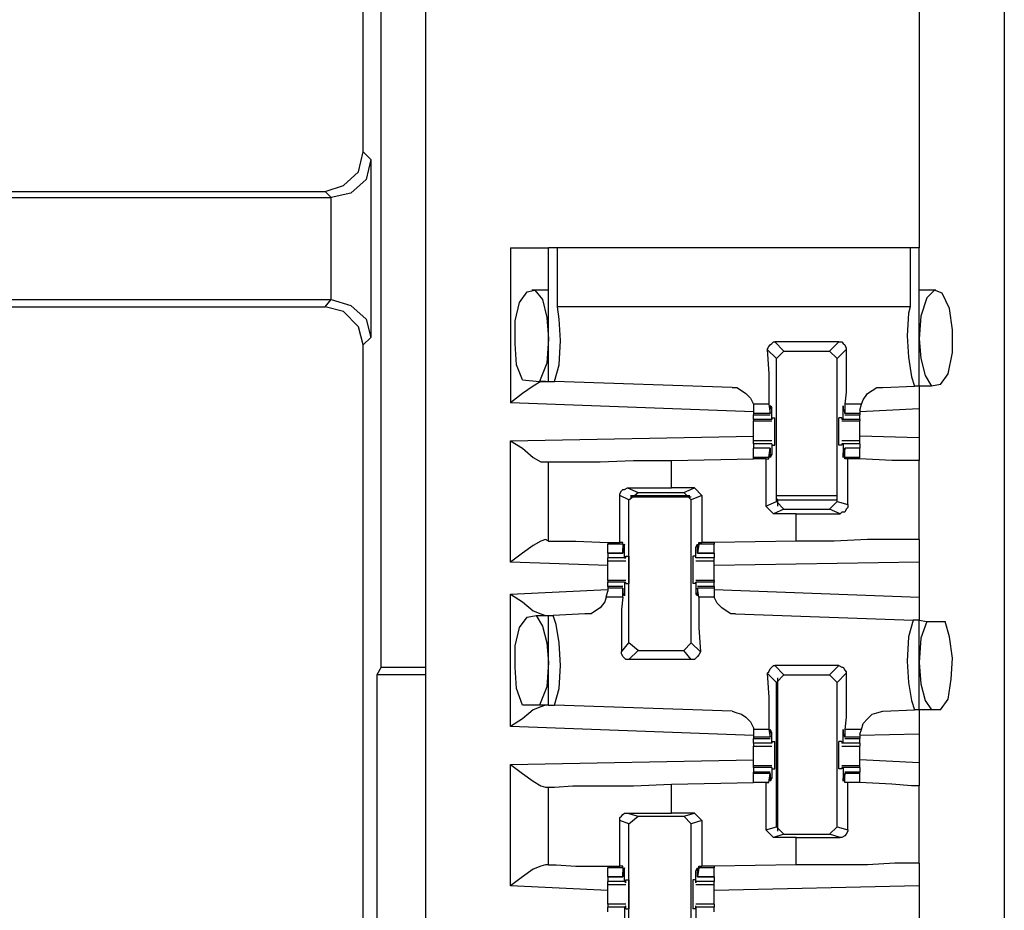
# Model space of a CAD drawing. Extents: x 0 to 19, y 0 to 12.6.
# Drawn here: x 7.6 to 8.2, y 6.7 to 7.3 of the extents above; entities that cross this region are included whole.
import ezdxf

# ---------------------------------------------------------------- set-up
doc = ezdxf.new("R2010")
doc.units = 0
doc.header["$MEASUREMENT"] = 0
doc.layers.get('0').update_dxf_attribs({"linetype": 'CONTINUOUS'})

msp = doc.modelspace()

# ---------------------------------------------------------------- linework, layer by layer
for p, q in [((7.84547, 9.83071), (7.84547, 2.15354)), ((8.22047, 9.83071), (8.22047, 2.15354)), ((7.80512, 7.20472), (7.80512, 7.58071)), ((8.16535, 7.52953), (8.16535, 7.14272)), ((7.81693, 6.87106), (7.81693, 7.41339)), ((7.80512, 7.20472), (7.81004, 7.1998)), ((7.81004, 7.1998), (7.81004, 7.08465)), ((7.32579, 7.1752), (7.78445, 7.1752)), ((7.33071, 7.17913), (7.78051, 7.17913)), ((7.78445, 7.1752), (7.78051, 7.17913)), ((7.78445, 7.10925), (7.78445, 7.1752)), ((7.78445, 7.1752), (7.78445, 7.1752)), ((7.90059, 7.14272), (7.90059, 7.04232)), ((7.9252, 7.0561), (7.9252, 7.14272)), ((7.9311, 7.10433), (7.9311, 7.14272)), ((8.15945, 7.14272), (7.9311, 7.14272)), ((8.15945, 7.14272), (8.15945, 7.10433)), ((8.16535, 7.05315), (8.16535, 7.14272)), ((7.9252, 7.11516), (7.91437, 7.11516)), ((8.17618, 7.11516), (8.16535, 7.11516)), ((7.32579, 7.10925), (7.78445, 7.10925)), ((7.78051, 7.10433), (7.78445, 7.10925)), ((7.78445, 7.10925), (7.78445, 7.10925)), ((7.33071, 7.10433), (7.78051, 7.10433)), ((8.15945, 7.10433), (7.9311, 7.10433)), ((7.81004, 7.08465), (7.80512, 7.07972)), ((7.80512, 6.60827), (7.80512, 7.07972)), ((8.11319, 7.08169), (8.07185, 7.08169)), ((8.07185, 7.08169), (8.07776, 7.07579)), ((8.10728, 7.07579), (8.11319, 7.08169)), ((8.07283, 7.07087), (8.06693, 7.07677)), ((8.07283, 7.07087), (8.07776, 7.07579)), ((8.07776, 7.07579), (8.10728, 7.07579)), ((8.10728, 7.07579), (8.1122, 7.07087)), ((8.11811, 7.07677), (8.1122, 7.07087)), ((8.07283, 6.97835), (8.07283, 7.07087)), ((8.1122, 6.97835), (8.1122, 7.07087)), ((7.90846, 7.05709), (7.91929, 7.0561)), ((7.91929, 7.0561), (7.9252, 7.0561)), ((7.9252, 7.0561), (7.92913, 7.0561)), ((8.04429, 7.05217), (7.92913, 7.0561)), ((8.17913, 7.05413), (8.17323, 7.05315)), ((8.14173, 7.05217), (8.1624, 7.05315)), ((8.16535, 7.05315), (8.1624, 7.05315)), ((8.17323, 7.05315), (8.16535, 7.05315)), ((8.05807, 7.03642), (7.90059, 7.04232)), ((8.05807, 7.04134), (8.05807, 7.0374)), ((8.06791, 7.04134), (8.05807, 7.04134)), ((8.06791, 7.04134), (8.0689, 7.03543)), ((8.12795, 7.04134), (8.11713, 7.04134)), ((8.11713, 7.04134), (8.11713, 7.03543)), ((8.12697, 7.0374), (8.12795, 7.04134)), ((8.05807, 7.0374), (8.05807, 7.03543)), ((8.05807, 7.03543), (8.05807, 7.03445)), ((8.0689, 7.03543), (8.05807, 7.03543)), ((8.06988, 7.03937), (8.0689, 7.03937)), ((8.0689, 7.03642), (8.0689, 7.03839)), ((8.0689, 7.03543), (8.0689, 7.03642)), ((8.06988, 7.0315), (8.06988, 7.03937)), ((8.11614, 7.03937), (8.11614, 7.03937)), ((8.11614, 7.0315), (8.11614, 7.03937)), ((8.11713, 7.03642), (8.11614, 7.03839)), ((8.11713, 7.03543), (8.11713, 7.03642)), ((8.12697, 7.03543), (8.11713, 7.03543)), ((8.16535, 7.03839), (8.12697, 7.03642)), ((8.12697, 7.0374), (8.12697, 7.03543)), ((8.12697, 7.03543), (8.12697, 7.03445)), ((8.16535, 7.03839), (8.16535, 7.01969)), ((8.05807, 7.03445), (8.0689, 7.03445)), ((8.05807, 7.0315), (8.05807, 7.03445)), ((8.05807, 7.0315), (8.05807, 7.03051)), ((8.06988, 7.0315), (8.05807, 7.0315)), ((8.05807, 7.03051), (8.06988, 7.03051)), ((8.06988, 7.03248), (8.07185, 7.03248)), ((8.06988, 7.03248), (8.06988, 7.0315)), ((8.06988, 7.0315), (8.06988, 7.0315)), ((8.11516, 7.03248), (8.11319, 7.03248)), ((8.11516, 7.03248), (8.11516, 7.0315)), ((8.11614, 7.0315), (8.11516, 7.0315)), ((8.11516, 7.03051), (8.12697, 7.03051)), ((8.12697, 7.0315), (8.11614, 7.0315)), ((8.11713, 7.03445), (8.12697, 7.03445)), ((8.12697, 7.0315), (8.12697, 7.03445)), ((8.12697, 7.0315), (8.12697, 7.03051)), ((7.90059, 7.01772), (8.05807, 7.02067)), ((7.90059, 6.93898), (7.90059, 7.01772)), ((8.06988, 7.01772), (8.05807, 7.01772)), ((8.05807, 7.01575), (8.05807, 7.0128)), ((8.06988, 7.01575), (8.05807, 7.01575)), ((8.06988, 7.01575), (8.06988, 7.00886)), ((8.06988, 7.01575), (8.06988, 7.01575)), ((8.06988, 7.01575), (8.06988, 7.01476)), ((8.12697, 7.01772), (8.11516, 7.01772)), ((8.11516, 7.01575), (8.11516, 7.01476)), ((8.11614, 7.01575), (8.11516, 7.01575)), ((8.12697, 7.01575), (8.11614, 7.01575)), ((8.11614, 7.01575), (8.11614, 7.00886)), ((8.16535, 7.01969), (8.12697, 7.02067)), ((8.12697, 7.01575), (8.12697, 7.0128)), ((8.0689, 7.0128), (8.05807, 7.0128)), ((8.05807, 7.00689), (8.05807, 7.0128)), ((8.0689, 7.0128), (8.05807, 7.0128)), ((8.06791, 7.00689), (8.0689, 7.0128)), ((8.0689, 7.0128), (8.0689, 7.01181)), ((8.0689, 7.01181), (8.0689, 7.00984)), ((8.06988, 7.01476), (8.07185, 7.01476)), ((8.11516, 7.01476), (8.11319, 7.01476)), ((8.11713, 7.01181), (8.11614, 7.00984)), ((8.12697, 7.0128), (8.11713, 7.0128)), ((8.11713, 7.0128), (8.11713, 7.01181)), ((8.12697, 7.0128), (8.11713, 7.0128)), ((8.11713, 7.00689), (8.11713, 7.0128)), ((8.12697, 7.00689), (8.12697, 7.0128)), ((7.92323, 7.00394), (7.9252, 7.00394)), ((7.9252, 6.95276), (7.9252, 7.00394)), ((8.00492, 7.00492), (8.05807, 7.00591)), ((8.00492, 6.9872), (8.00492, 7.00492)), ((8.05807, 7.00591), (8.05807, 7.00689)), ((8.06791, 7.00689), (8.05807, 7.00689)), ((8.06594, 7.00591), (8.05807, 7.00591)), ((8.06594, 7.00591), (8.06791, 7.00591)), ((8.06594, 7.00591), (8.06594, 6.97539)), ((8.06791, 7.00591), (8.06791, 7.00689)), ((8.06988, 7.00886), (8.0689, 7.00886)), ((8.11614, 7.00886), (8.11614, 7.00886)), ((8.12697, 7.00689), (8.11713, 7.00689)), ((8.11713, 7.00591), (8.11713, 7.00689)), ((8.11909, 7.00591), (8.11713, 7.00591)), ((8.11909, 6.97638), (8.11909, 7.00591)), ((8.12697, 7.00591), (8.12697, 7.00689)), ((8.12697, 7.00591), (8.12697, 7.00591)), ((8.16535, 6.95374), (8.16535, 7.00492)), ((7.97638, 6.9872), (8.00492, 6.9872)), ((7.97638, 6.9872), (7.98327, 6.98425)), ((7.97736, 6.97933), (7.98327, 6.98425)), ((7.98327, 6.98425), (8.0128, 6.98425)), ((8.01969, 6.9872), (8.00492, 6.9872)), ((8.0128, 6.98425), (8.01969, 6.9872)), ((8.0128, 6.98425), (8.01772, 6.97933)), ((8.01969, 6.9872), (8.02461, 6.98228)), ((7.97146, 6.95177), (7.97146, 6.98228)), ((7.97736, 6.97933), (7.97146, 6.98228)), ((7.97736, 6.88681), (7.97736, 6.97933)), ((7.97835, 6.98228), (8.01673, 6.98228)), ((7.97835, 6.9813), (8.01772, 6.9813)), ((8.02461, 6.98228), (8.01772, 6.97933)), ((8.01772, 6.88681), (8.01772, 6.97933)), ((8.02461, 6.98228), (8.02461, 6.95177)), ((8.06594, 6.97539), (8.07283, 6.97835)), ((8.07283, 6.98228), (8.1122, 6.98228)), ((8.07283, 6.98031), (8.07382, 6.97933)), ((8.07776, 6.97343), (8.07283, 6.97835)), ((8.07382, 6.97539), (8.07382, 6.97933)), ((8.07382, 6.97933), (8.1122, 6.97933)), ((8.1122, 6.97835), (8.10728, 6.97343)), ((8.1122, 6.97835), (8.11909, 6.97638)), ((8.07087, 6.97047), (8.06594, 6.97539)), ((8.07776, 6.97343), (8.07087, 6.97047)), ((8.07776, 6.97343), (8.10728, 6.97343)), ((8.11417, 6.97047), (8.10728, 6.97343)), ((8.08563, 6.97047), (8.07087, 6.97047)), ((8.08563, 6.97047), (8.11417, 6.97047)), ((8.08563, 6.95276), (8.08563, 6.97047)), ((7.9252, 6.95276), (7.92323, 6.95374)), ((8.08563, 6.95276), (8.03248, 6.95177)), ((7.96358, 6.95177), (7.96358, 6.95079)), ((7.96358, 6.94488), (7.96358, 6.95079)), ((7.97343, 6.95079), (7.96358, 6.95079)), ((7.97343, 6.95177), (7.97146, 6.95177)), ((7.97343, 6.95079), (7.97343, 6.95177)), ((7.97343, 6.95079), (7.97343, 6.94488)), ((7.97343, 6.94587), (7.97343, 6.94783)), ((7.97343, 6.94488), (7.97343, 6.94587)), ((7.97441, 6.94193), (7.97441, 6.94882)), ((7.97441, 6.94882), (7.97441, 6.94882)), ((8.02165, 6.94882), (8.02067, 6.94882)), ((8.02067, 6.94193), (8.02067, 6.94882)), ((8.02264, 6.95079), (8.02165, 6.94488)), ((8.02165, 6.94587), (8.02165, 6.94783)), ((8.02165, 6.94488), (8.02165, 6.94587)), ((8.02264, 6.95177), (8.02461, 6.95177)), ((8.02264, 6.95079), (8.02264, 6.95177)), ((8.03248, 6.95079), (8.02264, 6.95079)), ((8.03248, 6.95177), (8.02461, 6.95177)), ((8.03248, 6.95177), (8.03248, 6.95079)), ((8.03248, 6.94488), (8.03248, 6.95079)), ((7.96358, 6.94488), (7.97343, 6.94488)), ((7.96358, 6.94488), (7.96358, 6.94193)), ((7.97343, 6.94488), (7.96358, 6.94488)), ((7.97441, 6.94193), (7.96358, 6.94193)), ((7.96358, 6.93996), (7.97539, 6.93996)), ((7.97441, 6.94193), (7.97539, 6.94193)), ((7.97539, 6.94291), (7.97736, 6.94291)), ((7.97539, 6.94193), (7.97539, 6.94291)), ((8.02067, 6.94291), (8.0187, 6.94291)), ((8.02067, 6.94193), (8.02067, 6.94291)), ((8.03248, 6.94193), (8.02067, 6.94193)), ((8.02067, 6.94193), (8.02067, 6.94193)), ((8.02067, 6.93996), (8.03248, 6.93996)), ((8.02165, 6.94488), (8.03248, 6.94488)), ((8.03248, 6.94488), (8.02165, 6.94488)), ((8.03248, 6.94488), (8.03248, 6.94193)), ((7.96358, 6.93701), (7.90059, 6.93898)), ((8.16535, 6.93898), (8.03248, 6.93701)), ((8.16535, 6.93898), (8.16535, 6.91634)), ((7.97539, 6.92717), (7.96358, 6.92717)), ((7.96358, 6.92717), (7.96358, 6.92618)), ((8.03248, 6.92717), (8.02067, 6.92717)), ((8.03248, 6.92717), (8.03248, 6.92618)), ((7.90059, 6.91831), (7.96358, 6.92126)), ((7.9626, 6.91634), (7.96358, 6.92028)), ((7.96358, 6.92323), (7.96358, 6.92618)), ((7.97441, 6.92618), (7.96358, 6.92618)), ((7.97343, 6.92323), (7.96358, 6.92323)), ((7.96358, 6.92323), (7.96358, 6.92224)), ((7.96358, 6.92224), (7.96358, 6.92028)), ((7.97343, 6.92224), (7.96358, 6.92224)), ((7.97343, 6.91634), (7.97343, 6.92224)), ((7.97343, 6.92224), (7.97343, 6.92126)), ((7.97343, 6.92126), (7.97343, 6.91929)), ((7.97441, 6.92618), (7.97441, 6.91831)), ((7.97441, 6.92618), (7.97539, 6.92618)), ((7.97539, 6.9252), (7.97539, 6.92618)), ((7.97539, 6.9252), (7.97736, 6.9252)), ((8.02067, 6.9252), (8.0187, 6.9252)), ((8.02067, 6.9252), (8.02067, 6.92618)), ((8.02067, 6.92618), (8.02067, 6.92618)), ((8.03248, 6.92618), (8.02067, 6.92618)), ((8.02067, 6.92618), (8.02067, 6.91831)), ((8.03248, 6.92323), (8.02165, 6.92323)), ((8.02165, 6.92224), (8.02165, 6.92126)), ((8.03248, 6.92224), (8.02165, 6.92224)), ((8.02264, 6.91634), (8.02165, 6.92224)), ((8.02165, 6.92126), (8.02165, 6.91929)), ((8.03248, 6.92323), (8.03248, 6.92618)), ((8.03248, 6.92323), (8.03248, 6.92224)), ((8.03248, 6.92224), (8.03248, 6.92028)), ((8.03248, 6.92126), (8.16535, 6.91634)), ((8.03248, 6.92028), (8.03248, 6.91634)), ((7.90059, 6.83268), (7.90059, 6.91831)), ((7.97343, 6.91634), (7.9626, 6.91634)), ((7.97441, 6.91831), (7.97441, 6.91831)), ((8.02165, 6.91831), (8.02067, 6.91831)), ((8.03248, 6.91634), (8.02264, 6.91634)), ((7.91142, 6.90354), (7.91732, 6.90453)), ((7.91732, 6.90453), (7.9252, 6.90453)), ((7.9252, 6.84646), (7.9252, 6.90453)), ((7.9252, 6.90453), (7.92815, 6.90453)), ((7.94882, 6.90551), (7.92815, 6.90453)), ((8.04626, 6.90551), (8.16142, 6.90157)), ((8.16535, 6.90157), (8.16142, 6.90157)), ((8.16535, 6.90157), (8.17028, 6.90059)), ((8.16535, 6.8435), (8.16535, 6.90157)), ((8.17028, 6.90059), (8.18209, 6.90059)), ((7.97244, 6.88091), (7.97736, 6.88681)), ((7.98327, 6.88189), (7.97736, 6.88681)), ((7.98327, 6.88189), (7.97736, 6.87598)), ((7.98327, 6.88189), (8.0128, 6.88189)), ((8.01772, 6.88681), (8.0128, 6.88189)), ((8.01772, 6.87598), (8.0128, 6.88189)), ((8.01772, 6.88681), (8.02362, 6.88091)), ((8.01772, 6.87598), (7.97736, 6.87598)), ((7.81693, 6.87106), (7.81398, 6.86614)), ((7.81693, 6.87106), (7.84547, 6.87106)), ((8.07185, 6.87205), (8.07776, 6.86614)), ((8.11319, 6.87205), (8.07185, 6.87205)), ((8.10728, 6.86614), (8.11319, 6.87205)), ((7.81398, 6.86614), (7.81398, 6.26772)), ((7.84547, 6.86614), (7.81398, 6.86614)), ((8.07283, 6.86122), (8.06693, 6.86713)), ((8.07283, 6.86122), (8.07776, 6.86614)), ((8.07382, 6.76476), (8.07382, 6.86417)), ((8.07776, 6.86614), (8.10728, 6.86614)), ((8.10728, 6.86614), (8.1122, 6.86122)), ((8.11811, 6.86713), (8.1122, 6.86122)), ((8.07283, 6.76772), (8.07283, 6.86122)), ((8.1122, 6.76772), (8.1122, 6.86122)), ((7.91929, 6.84646), (7.90846, 6.84646)), ((7.9252, 6.84646), (7.91929, 6.84646)), ((7.9252, 6.84646), (7.92913, 6.84646)), ((8.04429, 6.84252), (7.92913, 6.84646)), ((8.14173, 6.84252), (8.1624, 6.8435)), ((8.16535, 6.8435), (8.1624, 6.8435)), ((8.17323, 6.8435), (8.16535, 6.8435)), ((8.17913, 6.8435), (8.17323, 6.8435)), ((8.05807, 6.82677), (7.90059, 6.83268)), ((8.05807, 6.83071), (8.05807, 6.82677)), ((8.06791, 6.83071), (8.05807, 6.83071)), ((8.05807, 6.82677), (8.05807, 6.82579)), ((8.05807, 6.82579), (8.05807, 6.8248)), ((8.0689, 6.82579), (8.05807, 6.82579)), ((8.05807, 6.8248), (8.0689, 6.8248)), ((8.05807, 6.82185), (8.05807, 6.8248)), ((8.06791, 6.83071), (8.0689, 6.82579)), ((8.06988, 6.82874), (8.0689, 6.82874)), ((8.0689, 6.82579), (8.0689, 6.82874)), ((8.0689, 6.82579), (8.0689, 6.82579)), ((8.06988, 6.82185), (8.06988, 6.82874)), ((8.11713, 6.82579), (8.11614, 6.82874)), ((8.11614, 6.82874), (8.11614, 6.82874)), ((8.11614, 6.82185), (8.11614, 6.82874)), ((8.12795, 6.83071), (8.11713, 6.83071)), ((8.11713, 6.83071), (8.11713, 6.82579)), ((8.12697, 6.82579), (8.11713, 6.82579)), ((8.11713, 6.82579), (8.11713, 6.82579)), ((8.11713, 6.8248), (8.12697, 6.8248)), ((8.12697, 6.82776), (8.12795, 6.83071)), ((8.12697, 6.82776), (8.12697, 6.82579)), ((8.16535, 6.82776), (8.12697, 6.82677)), ((8.12697, 6.82579), (8.12697, 6.8248)), ((8.12697, 6.82185), (8.12697, 6.8248)), ((8.16535, 6.82776), (8.16535, 6.80906)), ((8.06988, 6.82185), (8.05807, 6.82185)), ((8.05807, 6.81988), (8.06988, 6.81988)), ((8.06988, 6.82283), (8.07185, 6.82283)), ((8.06988, 6.82283), (8.06988, 6.82185)), ((8.06988, 6.82185), (8.06988, 6.82185)), ((8.11516, 6.82283), (8.11319, 6.82283)), ((8.11516, 6.82283), (8.11516, 6.82185)), ((8.11614, 6.82185), (8.11516, 6.82185)), ((8.11516, 6.81988), (8.12697, 6.81988)), ((8.12697, 6.82185), (8.11614, 6.82185)), ((7.90059, 6.80807), (8.05807, 6.81102)), ((7.90059, 6.72933), (7.90059, 6.80807)), ((8.06988, 6.80709), (8.05807, 6.80709)), ((8.05807, 6.8061), (8.05807, 6.80709)), ((8.05807, 6.8061), (8.05807, 6.80315)), ((8.06988, 6.8061), (8.05807, 6.8061)), ((8.06988, 6.8061), (8.06988, 6.79921)), ((8.06988, 6.8061), (8.06988, 6.8061)), ((8.06988, 6.8061), (8.06988, 6.80512)), ((8.12697, 6.80709), (8.11516, 6.80709)), ((8.11516, 6.8061), (8.11516, 6.80512)), ((8.11614, 6.8061), (8.11516, 6.8061)), ((8.12697, 6.8061), (8.11614, 6.8061)), ((8.11614, 6.8061), (8.11614, 6.79921)), ((8.16535, 6.80906), (8.12697, 6.81102)), ((8.12697, 6.8061), (8.12697, 6.80709)), ((8.12697, 6.8061), (8.12697, 6.80315)), ((8.0689, 6.80315), (8.05807, 6.80315)), ((8.05807, 6.80217), (8.05807, 6.80315)), ((8.05807, 6.79626), (8.05807, 6.80217)), ((8.0689, 6.80217), (8.05807, 6.80217)), ((8.06791, 6.79626), (8.0689, 6.80217)), ((8.0689, 6.80217), (8.0689, 6.80118)), ((8.0689, 6.80118), (8.0689, 6.79921)), ((8.06988, 6.79921), (8.0689, 6.79921)), ((8.06988, 6.80512), (8.07185, 6.80512)), ((8.11516, 6.80512), (8.11319, 6.80512)), ((8.11713, 6.80118), (8.11614, 6.79921)), ((8.11614, 6.79921), (8.11614, 6.79921)), ((8.12697, 6.80315), (8.11713, 6.80315)), ((8.11713, 6.80217), (8.11713, 6.80118)), ((8.12697, 6.80217), (8.11713, 6.80217)), ((8.11713, 6.79626), (8.11713, 6.80217)), ((8.12697, 6.80217), (8.12697, 6.80315)), ((8.12697, 6.79626), (8.12697, 6.80217)), ((7.92323, 6.79331), (7.9252, 6.79331)), ((7.9252, 6.74311), (7.9252, 6.79331)), ((8.00492, 6.79528), (8.05807, 6.79626)), ((8.00492, 6.77657), (8.00492, 6.79528)), ((8.06594, 6.79626), (8.05807, 6.79626)), ((8.06791, 6.79626), (8.05807, 6.79626)), ((8.06594, 6.79626), (8.06791, 6.79626)), ((8.06594, 6.79626), (8.06594, 6.76575)), ((8.06791, 6.79626), (8.06791, 6.79626)), ((8.12697, 6.79626), (8.11713, 6.79626)), ((8.11713, 6.79626), (8.11713, 6.79626)), ((8.11909, 6.79626), (8.11713, 6.79626)), ((8.11909, 6.76575), (8.11909, 6.79626)), ((8.12697, 6.79626), (8.12697, 6.79626)), ((8.16535, 6.74409), (8.16535, 6.79429)), ((7.97638, 6.77657), (8.00492, 6.77657)), ((7.97638, 6.77657), (7.98327, 6.77461)), ((7.97736, 6.76969), (7.98327, 6.77461)), ((7.98327, 6.77461), (8.0128, 6.77461)), ((8.01969, 6.77657), (8.00492, 6.77657)), ((8.0128, 6.77461), (8.01969, 6.77657)), ((8.0128, 6.77461), (8.01772, 6.76969)), ((8.01969, 6.77657), (8.02461, 6.77165)), ((7.97146, 6.74213), (7.97146, 6.77165)), ((7.97736, 6.76969), (7.97146, 6.77165)), ((7.97736, 6.67618), (7.97736, 6.76969)), ((8.02461, 6.77165), (8.01772, 6.76969)), ((8.01772, 6.67618), (8.01772, 6.76969)), ((8.02461, 6.77165), (8.02461, 6.74213)), ((8.06594, 6.76575), (8.07283, 6.76772)), ((8.07776, 6.7628), (8.07283, 6.76772)), ((8.1122, 6.76772), (8.10728, 6.7628)), ((8.1122, 6.76772), (8.11909, 6.76575)), ((8.07087, 6.76083), (8.06594, 6.76575)), ((8.07776, 6.7628), (8.07087, 6.76083)), ((8.08563, 6.76083), (8.07087, 6.76083)), ((8.07776, 6.7628), (8.10728, 6.7628)), ((8.08563, 6.76083), (8.11417, 6.76083)), ((8.08563, 6.74311), (8.08563, 6.76083)), ((8.11417, 6.76083), (8.10728, 6.7628)), ((7.9252, 6.74311), (7.92323, 6.74311)), ((7.96358, 6.74213), (7.96358, 6.74114)), ((7.97343, 6.74213), (7.97146, 6.74213)), ((7.97343, 6.74114), (7.97343, 6.74213)), ((8.02264, 6.74213), (8.02461, 6.74213)), ((8.02264, 6.74114), (8.02264, 6.74213)), ((8.03248, 6.74213), (8.02461, 6.74213)), ((8.08563, 6.74311), (8.03248, 6.74213)), ((8.03248, 6.74213), (8.03248, 6.74114)), ((7.96358, 6.73524), (7.96358, 6.74114)), ((7.97343, 6.74114), (7.96358, 6.74114)), ((7.96358, 6.73524), (7.97343, 6.73524)), ((7.96358, 6.73524), (7.96358, 6.73228)), ((7.97343, 6.73524), (7.96358, 6.73524)), ((7.97343, 6.74114), (7.97343, 6.73524)), ((7.97343, 6.73622), (7.97343, 6.73819)), ((7.97343, 6.73524), (7.97343, 6.73622)), ((7.97441, 6.73228), (7.97441, 6.73917)), ((7.97441, 6.73917), (7.97441, 6.73917)), ((8.02165, 6.73917), (8.02067, 6.73917)), ((8.02067, 6.73228), (8.02067, 6.73917)), ((8.02264, 6.74114), (8.02165, 6.73524)), ((8.02165, 6.73622), (8.02165, 6.73819)), ((8.02165, 6.73524), (8.02165, 6.73622)), ((8.02165, 6.73524), (8.03248, 6.73524)), ((8.03248, 6.73524), (8.02165, 6.73524)), ((8.03248, 6.74114), (8.02264, 6.74114)), ((8.03248, 6.73524), (8.03248, 6.74114)), ((8.03248, 6.73524), (8.03248, 6.73228)), ((7.96358, 6.72638), (7.90059, 6.72933)), ((7.96358, 6.73031), (7.96358, 6.73228)), ((7.97441, 6.73228), (7.96358, 6.73228)), ((7.96358, 6.73031), (7.97539, 6.73031)), ((7.97441, 6.73228), (7.97539, 6.7313)), ((7.97539, 6.73327), (7.97736, 6.73327)), ((7.97539, 6.7313), (7.97539, 6.73327)), ((8.02067, 6.73327), (8.0187, 6.73327)), ((8.02067, 6.7313), (8.02067, 6.73327)), ((8.03248, 6.73228), (8.02067, 6.73228)), ((8.02067, 6.73228), (8.02067, 6.7313)), ((8.02067, 6.73031), (8.03248, 6.73031)), ((8.03248, 6.73031), (8.03248, 6.73228)), ((8.16535, 6.72933), (8.03248, 6.72638)), ((8.16535, 6.72933), (8.16535, 6.70669)), ((7.97539, 6.71752), (7.96358, 6.71752)), ((7.97441, 6.71555), (7.97539, 6.71654)), ((7.97539, 6.71457), (7.97539, 6.71654)), ((8.03248, 6.71752), (8.02067, 6.71752)), ((8.02067, 6.71457), (8.02067, 6.71654)), ((8.02067, 6.71555), (8.02067, 6.71654)), ((7.96358, 6.7126), (7.96358, 6.71555)), ((7.97441, 6.71555), (7.96358, 6.71555)), ((7.97441, 6.71555), (7.97441, 6.70866)), ((7.97539, 6.71457), (7.97736, 6.71457)), ((8.02067, 6.71457), (8.0187, 6.71457)), ((8.03248, 6.71555), (8.02067, 6.71555)), ((8.02067, 6.71555), (8.02067, 6.70866)), ((8.03248, 6.7126), (8.03248, 6.71555))]:
    msp.add_line(p, q)
for points in [[(7.78051, 7.17913), (7.79232, 7.18307), (7.80217, 7.19193), (7.80512, 7.20472)], [(7.81004, 7.1998), (7.80709, 7.18701), (7.79724, 7.17815), (7.78445, 7.1752)], [(7.90059, 7.14272), (7.91831, 7.14272), (7.9252, 7.14272)], [(7.9311, 7.14272), (7.92717, 7.14272), (7.9252, 7.14272)], [(8.16535, 7.14272), (8.16339, 7.14272), (8.15945, 7.14272)], [(7.90846, 7.05709), (7.90453, 7.06693), (7.90354, 7.08071), (7.90354, 7.09547), (7.9065, 7.10728), (7.91142, 7.11417), (7.91634, 7.11516), (7.92126, 7.10925), (7.92421, 7.09744), (7.9252, 7.08366)], [(8.17913, 7.05413), (8.18406, 7.06102), (8.18701, 7.0748), (8.18701, 7.08957), (8.18504, 7.10335), (8.18012, 7.11319), (8.1752, 7.11516), (8.17028, 7.11024), (8.16634, 7.09843), (8.16535, 7.08366)], [(7.78445, 7.10925), (7.79724, 7.10531), (7.80709, 7.09646), (7.81004, 7.08465)], [(7.80512, 7.07972), (7.80217, 7.09154), (7.79232, 7.10138), (7.78051, 7.10433)], [(7.92913, 7.0561), (7.93209, 7.06693), (7.93307, 7.08268), (7.93209, 7.09646), (7.9311, 7.10433)], [(8.15945, 7.10433), (8.15846, 7.10039), (8.15748, 7.08563), (8.15846, 7.07185), (8.16043, 7.05906), (8.1624, 7.05315)], [(7.9252, 7.08366), (7.92421, 7.06791), (7.91929, 7.0561)], [(8.06693, 7.07677), (8.06791, 7.07874), (8.0689, 7.07972), (8.06988, 7.08071), (8.07087, 7.08169), (8.07185, 7.08169)], [(8.11319, 7.08169), (8.11516, 7.08169), (8.11614, 7.08071), (8.11713, 7.07972), (8.11811, 7.07776), (8.11811, 7.07677)], [(8.16535, 7.08366), (8.16634, 7.07087), (8.16929, 7.06004), (8.17323, 7.05315)], [(8.06693, 7.07677), (8.06791, 7.06102), (8.06791, 7.04921), (8.06791, 7.04134)], [(8.11811, 7.07677), (8.11811, 7.06102), (8.11811, 7.04921), (8.11713, 7.04134)], [(7.92323, 7.0561), (7.92028, 7.0561), (7.91535, 7.05315), (7.90846, 7.04823), (7.90059, 7.04232)], [(8.04429, 7.05217), (8.04724, 7.05217), (8.0502, 7.0502), (8.05315, 7.04823), (8.0561, 7.04528), (8.05807, 7.04134)], [(8.12795, 7.04134), (8.12894, 7.04429), (8.13189, 7.04823), (8.13484, 7.0502), (8.1378, 7.05217), (8.14173, 7.05217)], [(8.16535, 7.05315), (8.16535, 7.04921), (8.16535, 7.03839)], [(8.06988, 7.03937), (8.0689, 7.04035), (8.0689, 7.03839)], [(8.11614, 7.03937), (8.11614, 7.04035), (8.11614, 7.03839)], [(8.05807, 7.02362), (8.05807, 7.02756), (8.05807, 7.03051)], [(8.07185, 7.01476), (8.07185, 7.01969), (8.07185, 7.02854), (8.07185, 7.03248)], [(8.11319, 7.01476), (8.11319, 7.01969), (8.11319, 7.02854), (8.11319, 7.03248)], [(8.12697, 7.02362), (8.12697, 7.02756), (8.12697, 7.03051)], [(8.05807, 7.01772), (8.05807, 7.02067), (8.05807, 7.02362)], [(8.12697, 7.01772), (8.12697, 7.02067), (8.12697, 7.02362)], [(7.90059, 7.01772), (7.90846, 7.0128), (7.91535, 7.00689), (7.92028, 7.00394), (7.92323, 7.00394)], [(8.05807, 7.01575), (8.05807, 7.01673), (8.05807, 7.01772)], [(8.12697, 7.01575), (8.12697, 7.01673), (8.12697, 7.01772)], [(8.16535, 7.01969), (8.16535, 7.00886), (8.16535, 7.00492)], [(8.06988, 7.00886), (8.0689, 7.00689), (8.0689, 7.00984)], [(8.11614, 7.00886), (8.11614, 7.00689), (8.11614, 7.00984)], [(7.9252, 7.00394), (7.92913, 7.00394), (7.94094, 7.00394), (7.95866, 7.00394), (7.98031, 7.00492), (8.00492, 7.00492)], [(8.12697, 7.00591), (8.12303, 7.00591), (8.11909, 7.00591)], [(8.16535, 7.00492), (8.16043, 7.00492), (8.14764, 7.00492), (8.12697, 7.00591)], [(7.97146, 6.98228), (7.97146, 6.98327), (7.97244, 6.98524), (7.97343, 6.98622), (7.97441, 6.98622), (7.97638, 6.9872)], [(8.11909, 6.97638), (8.11909, 6.97441), (8.11811, 6.97343), (8.11713, 6.97146), (8.11516, 6.97146), (8.11417, 6.97047)], [(7.92323, 6.95374), (7.92028, 6.95276), (7.91535, 6.9498), (7.90846, 6.94488), (7.90059, 6.93898)], [(7.9252, 6.95276), (7.93012, 6.95276), (7.94291, 6.95276), (7.96358, 6.95177)], [(8.16535, 6.95374), (8.16142, 6.95374), (8.14961, 6.95374), (8.13189, 6.95374), (8.11024, 6.95276), (8.08563, 6.95276)], [(8.16535, 6.95374), (8.16535, 6.9498), (8.16535, 6.93898)], [(7.96358, 6.95177), (7.96752, 6.95177), (7.97146, 6.95177)], [(7.97441, 6.94882), (7.97441, 6.95079), (7.97343, 6.94783)], [(8.02067, 6.94882), (8.02165, 6.95079), (8.02165, 6.94783)], [(7.96358, 6.93996), (7.96358, 6.94094), (7.96358, 6.94193)], [(7.96358, 6.93406), (7.96358, 6.93701), (7.96358, 6.93996)], [(7.97736, 6.94291), (7.97736, 6.93799), (7.97736, 6.92913), (7.97736, 6.9252)], [(8.0187, 6.94291), (8.0187, 6.93799), (8.0187, 6.92913), (8.0187, 6.9252)], [(8.03248, 6.93996), (8.03248, 6.94094), (8.03248, 6.94193)], [(8.03248, 6.93406), (8.03248, 6.93701), (8.03248, 6.93996)], [(7.96358, 6.92717), (7.96358, 6.93012), (7.96358, 6.93406)], [(8.03248, 6.92717), (8.03248, 6.93012), (8.03248, 6.93406)], [(7.90059, 6.91831), (7.90846, 6.91339), (7.91535, 6.90748), (7.92028, 6.90551), (7.92323, 6.90453)], [(7.9626, 6.91634), (7.96161, 6.91339), (7.95866, 6.90945), (7.95571, 6.90748), (7.95276, 6.90551), (7.94882, 6.90551)], [(7.97343, 6.91634), (7.97244, 6.90846), (7.97244, 6.89665), (7.97244, 6.88091)], [(7.97441, 6.91831), (7.97441, 6.91732), (7.97343, 6.91929)], [(8.02067, 6.91831), (8.02165, 6.91732), (8.02165, 6.91929)], [(8.02264, 6.91634), (8.02264, 6.90846), (8.02264, 6.89665), (8.02362, 6.88091)], [(8.04626, 6.90551), (8.04331, 6.90551), (8.04035, 6.90748), (8.0374, 6.90945), (8.03445, 6.9124), (8.03248, 6.91634)], [(8.16535, 6.91634), (8.16535, 6.90551), (8.16535, 6.90157)], [(7.90846, 6.84646), (7.90453, 6.85728), (7.90354, 6.87106), (7.90354, 6.88484), (7.9065, 6.89665), (7.91142, 6.90354)], [(7.91732, 6.90453), (7.92126, 6.89764), (7.92421, 6.88681), (7.9252, 6.87402)], [(7.92913, 6.84646), (7.93209, 6.85728), (7.93307, 6.87205), (7.93209, 6.88681), (7.93012, 6.89862), (7.92815, 6.90453)], [(8.16142, 6.90157), (8.15846, 6.89075), (8.15748, 6.875), (8.15846, 6.86122), (8.16043, 6.84941), (8.1624, 6.8435)], [(8.17028, 6.90059), (8.16634, 6.88976), (8.16535, 6.87402)], [(8.17913, 6.8435), (8.18406, 6.85039), (8.18602, 6.86319), (8.18701, 6.87697), (8.18504, 6.89075), (8.18209, 6.90059)], [(7.97736, 6.87598), (7.97539, 6.87598), (7.97441, 6.87697), (7.97343, 6.87795), (7.97244, 6.87992), (7.97244, 6.88091)], [(8.02362, 6.88091), (8.02264, 6.87894), (8.02165, 6.87795), (8.02067, 6.87697), (8.01969, 6.87598), (8.01772, 6.87598)], [(7.9252, 6.87402), (7.92421, 6.85827), (7.91929, 6.84646)], [(8.06693, 6.86713), (8.06791, 6.86811), (8.0689, 6.87008), (8.06988, 6.87106), (8.07087, 6.87205), (8.07185, 6.87205)], [(8.11319, 6.87205), (8.11516, 6.87106), (8.11614, 6.87106), (8.11713, 6.86909), (8.11811, 6.86811), (8.11811, 6.86713)], [(8.16535, 6.87402), (8.16634, 6.86024), (8.16929, 6.84941), (8.17323, 6.8435)], [(8.06693, 6.86713), (8.06791, 6.85138), (8.06791, 6.83858), (8.06791, 6.83071)], [(8.11811, 6.86713), (8.11811, 6.85138), (8.11811, 6.83858), (8.11713, 6.83071)], [(7.92323, 6.84646), (7.92028, 6.84547), (7.91535, 6.8435), (7.90846, 6.8376), (7.90059, 6.83268)], [(8.04429, 6.84252), (8.04724, 6.84154), (8.0502, 6.84055), (8.05315, 6.83858), (8.0561, 6.83563), (8.05807, 6.83169), (8.05807, 6.83071)], [(8.12795, 6.83071), (8.12894, 6.83465), (8.13189, 6.8376), (8.13484, 6.84055), (8.1378, 6.84154), (8.14173, 6.84252)], [(8.16535, 6.8435), (8.16535, 6.83858), (8.16535, 6.82776)], [(8.06988, 6.82874), (8.0689, 6.83071), (8.0689, 6.82874)], [(8.11614, 6.82874), (8.11614, 6.83071), (8.11614, 6.82874)], [(8.05807, 6.82185), (8.05807, 6.82087), (8.05807, 6.81988)], [(8.05807, 6.81398), (8.05807, 6.81693), (8.05807, 6.81988)], [(8.07185, 6.80512), (8.07185, 6.80906), (8.07185, 6.81791), (8.07185, 6.82283)], [(8.11319, 6.80512), (8.11319, 6.80906), (8.11319, 6.81791), (8.11319, 6.82283)], [(8.12697, 6.82185), (8.12697, 6.82087), (8.12697, 6.81988)], [(8.12697, 6.81398), (8.12697, 6.81693), (8.12697, 6.81988)], [(8.05807, 6.80709), (8.05807, 6.81004), (8.05807, 6.81398)], [(8.12697, 6.80709), (8.12697, 6.81004), (8.12697, 6.81398)], [(7.90059, 6.80807), (7.90846, 6.80217), (7.91535, 6.79724), (7.92028, 6.79429), (7.92323, 6.79331)], [(8.16535, 6.80906), (8.16535, 6.79921), (8.16535, 6.79429)], [(8.06988, 6.79921), (8.0689, 6.79724), (8.0689, 6.79921)], [(8.11614, 6.79921), (8.11614, 6.79724), (8.11614, 6.79921)], [(7.9252, 6.79331), (7.92913, 6.79331), (7.94094, 6.79429), (7.95866, 6.79429), (7.98031, 6.79429), (8.00492, 6.79528)], [(8.12697, 6.79626), (8.12303, 6.79626), (8.11909, 6.79626)], [(8.16535, 6.79429), (8.16043, 6.79429), (8.14764, 6.79528), (8.12697, 6.79626)], [(7.97146, 6.77165), (7.97146, 6.77362), (7.97244, 6.77461), (7.97343, 6.77559), (7.97441, 6.77657), (7.97638, 6.77657)], [(8.11909, 6.76575), (8.11909, 6.76476), (8.11811, 6.7628), (8.11713, 6.76181), (8.11516, 6.76083), (8.11417, 6.76083)], [(7.92323, 6.74311), (7.92028, 6.74213), (7.91535, 6.74016), (7.90846, 6.73524), (7.90059, 6.72933)], [(7.9252, 6.74311), (7.93012, 6.74311), (7.94291, 6.74213), (7.96358, 6.74213)], [(7.96358, 6.74213), (7.96752, 6.74213), (7.97146, 6.74213)], [(8.16535, 6.74409), (8.16142, 6.74409), (8.14961, 6.74409), (8.13189, 6.74311), (8.11024, 6.74311), (8.08563, 6.74311)], [(8.16535, 6.74409), (8.16535, 6.74016), (8.16535, 6.72933)], [(7.97441, 6.73917), (7.97441, 6.74114), (7.97343, 6.73819)], [(8.02067, 6.73917), (8.02165, 6.74114), (8.02165, 6.73819)], [(7.96358, 6.72343), (7.96358, 6.72736), (7.96358, 6.73031)], [(7.97736, 6.73327), (7.97736, 6.72835), (7.97736, 6.71949), (7.97736, 6.71457)], [(8.0187, 6.73327), (8.0187, 6.72835), (8.0187, 6.71949), (8.0187, 6.71457)], [(8.03248, 6.72343), (8.03248, 6.72736), (8.03248, 6.73031)], [(7.96358, 6.71752), (7.96358, 6.72047), (7.96358, 6.72343)], [(8.03248, 6.71752), (8.03248, 6.72047), (8.03248, 6.72343)], [(7.96358, 6.71752), (7.96358, 6.71654), (7.96358, 6.71555)], [(8.03248, 6.71752), (8.03248, 6.71654), (8.03248, 6.71555)]]:
    msp.add_lwpolyline(points)

doc.saveas('drawing.dxf')
